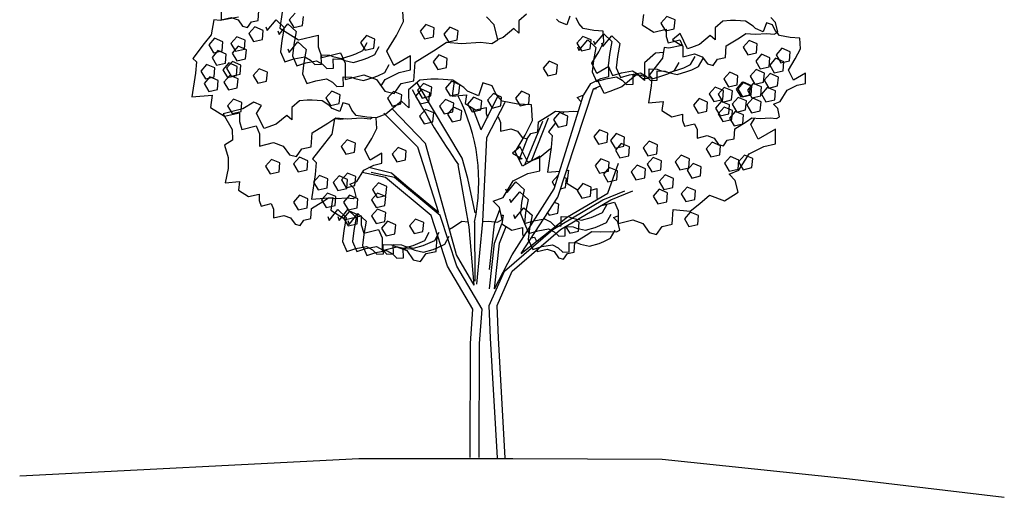
# Model space of a CAD drawing. Extents: x -405 to -229, y 15 to 156.
# Drawn here: x -378 to -353, y 60 to 72 of the extents above; entities that cross this region are included whole.
import ezdxf

# ---------------------------------------------------------------- set-up
doc = ezdxf.new("R2010")
doc.units = 0
doc.header["$LTSCALE"] = 0.000394
doc.header["$MEASUREMENT"] = 0
doc.layers.add('aStavba-az_objekt', color=7, linetype='CONTINUOUS')

msp = doc.modelspace()

# ---------------------------------------------------------------- linework, layer by layer
at = {"layer": 'aStavba-az_objekt', "linetype": 'Continuous'}
for p, q in [((-372.719, 72.089), (-372.719, 71.867)), ((-371.782, 71.851), (-371.766, 72.105)), ((-371.181, 72.064), (-371.24, 71.653)), ((-370.854, 72.038), (-371.004, 71.867)), ((-368.122, 71.824), (-368.144, 72.2)), ((-372.902, 71.869), (-372.968, 71.493)), ((-372.747, 71.847), (-372.902, 71.869)), ((-372.282, 71.935), (-372.747, 71.847)), ((-372.719, 71.867), (-372.465, 71.93)), ((-372.465, 71.93), (-372.29, 71.867)), ((-372.29, 71.867), (-372.179, 71.708)), ((-372.052, 71.676), (-371.956, 71.814)), ((-371.956, 71.814), (-371.782, 71.851)), ((-371.557, 71.594), (-371.336, 71.864)), ((-371.336, 71.864), (-371.128, 71.671)), ((-371.255, 71.494), (-371.034, 71.763)), ((-371.034, 71.763), (-370.826, 71.57)), ((-371.004, 71.867), (-370.887, 71.672)), ((-370.665, 71.722), (-370.645, 71.949)), ((-368.299, 71.471), (-368.122, 71.824)), ((-365.83, 71.741), (-366.028, 71.943)), ((-365.02, 72.01), (-365.216, 71.842)), ((-365.216, 71.842), (-365.211, 71.534)), ((-364.194, 71.819), (-364.258, 71.883)), ((-364.004, 71.74), (-364.194, 71.819)), ((-363.924, 71.962), (-364.004, 71.74)), ((-363.702, 71.772), (-363.765, 71.915)), ((-363.59, 71.645), (-363.702, 71.772)), ((-362.067, 71.999), (-362.104, 71.743)), ((-361.48, 71.954), (-361.629, 71.783)), ((-361.629, 71.783), (-361.512, 71.588)), ((-361.271, 71.865), (-361.48, 71.954)), ((-361.291, 71.639), (-361.271, 71.865)), ((-360.066, 71.836), (-360.261, 71.669)), ((-359.876, 71.852), (-360.066, 71.836)), ((-359.748, 71.852), (-359.876, 71.852)), ((-359.494, 71.836), (-359.748, 71.852)), ((-359.304, 71.709), (-359.494, 71.836)), ((-358.97, 71.789), (-359.049, 71.566)), ((-358.811, 71.741), (-358.97, 71.789)), ((-358.736, 71.798), (-358.86, 71.923)), ((-358.681, 71.56), (-358.736, 71.798)), ((-372.179, 71.708), (-372.052, 71.676)), ((-371.869, 71.691), (-372.019, 71.519)), ((-372.019, 71.519), (-371.902, 71.324)), ((-371.66, 71.602), (-371.869, 71.691)), ((-371.68, 71.375), (-371.66, 71.602)), ((-371.593, 71.688), (-371.557, 71.594)), ((-371.29, 71.587), (-371.255, 71.494)), ((-371.24, 71.653), (-370.77, 71.359)), ((-371.128, 71.671), (-371.191, 71.342)), ((-370.826, 71.57), (-370.889, 71.241)), ((-370.887, 71.672), (-370.665, 71.722)), ((-367.555, 71.752), (-367.704, 71.581)), ((-367.704, 71.581), (-367.587, 71.386)), ((-367.345, 71.663), (-367.555, 71.752)), ((-367.365, 71.437), (-367.345, 71.663)), ((-366.953, 71.679), (-367.103, 71.507)), ((-366.744, 71.589), (-366.953, 71.679)), ((-366.764, 71.363), (-366.744, 71.589)), ((-365.742, 71.359), (-365.83, 71.741)), ((-365.338, 71.645), (-365.608, 71.422)), ((-365.211, 71.534), (-365.338, 71.645)), ((-363.32, 71.597), (-363.59, 71.645)), ((-363.082, 71.581), (-363.32, 71.597)), ((-363.066, 71.311), (-363.082, 71.581)), ((-362.104, 71.743), (-361.811, 71.56)), ((-361.811, 71.56), (-361.5, 71.633)), ((-361.512, 71.588), (-361.291, 71.639)), ((-361.5, 71.633), (-361.5, 71.45)), ((-361.147, 71.519), (-361.337, 71.36)), ((-360.956, 71.138), (-361.147, 71.519)), ((-360.261, 71.669), (-360.257, 71.36)), ((-359.651, 71.414), (-359.487, 71.523)), ((-359.487, 71.523), (-359.249, 71.505)), ((-359.24, 71.646), (-359.304, 71.709)), ((-359.249, 71.505), (-358.956, 71.523)), ((-359.049, 71.566), (-359.24, 71.646)), ((-358.956, 71.523), (-358.773, 71.505)), ((-358.747, 71.598), (-358.811, 71.741)), ((-358.773, 71.505), (-358.681, 71.56)), ((-358.636, 71.471), (-358.747, 71.598)), ((-373.145, 71.272), (-373.433, 70.896)), ((-372.968, 71.493), (-373.145, 71.272)), ((-372.884, 71.405), (-373.033, 71.234)), ((-372.674, 71.316), (-372.884, 71.405)), ((-372.694, 71.089), (-372.674, 71.316)), ((-372.323, 71.44), (-372.472, 71.269)), ((-372.472, 71.269), (-372.355, 71.074)), ((-372.113, 71.351), (-372.323, 71.44)), ((-372.133, 71.124), (-372.113, 71.351)), ((-371.902, 71.324), (-371.68, 71.375)), ((-371.191, 71.342), (-371.221, 71.059)), ((-371.003, 71.04), (-370.782, 71.31)), ((-370.782, 71.31), (-370.574, 71.117)), ((-370.77, 71.359), (-370.27, 71.477)), ((-370.27, 71.477), (-370.27, 71.183)), ((-369.057, 71.468), (-369.206, 71.297)), ((-369.206, 71.297), (-369.089, 71.102)), ((-369.146, 71.091), (-369.033, 71.296)), ((-368.847, 71.379), (-369.057, 71.468)), ((-368.867, 71.153), (-368.847, 71.379)), ((-368.543, 71.073), (-368.299, 71.471)), ((-367.587, 71.386), (-367.365, 71.437)), ((-367.3, 71.124), (-367.036, 71.3)), ((-367.103, 71.507), (-366.986, 71.312)), ((-367.036, 71.3), (-366.654, 71.271)), ((-366.986, 71.312), (-366.764, 71.363)), ((-366.654, 71.271), (-366.183, 71.3)), ((-366.183, 71.3), (-365.889, 71.271)), ((-365.889, 71.271), (-365.742, 71.359)), ((-365.608, 71.422), (-365.745, 71.37)), ((-363.6, 71.45), (-363.75, 71.278)), ((-363.75, 71.278), (-363.633, 71.083)), ((-363.696, 71.091), (-363.475, 71.36)), ((-363.391, 71.361), (-363.6, 71.45)), ((-363.475, 71.36), (-363.267, 71.167)), ((-363.411, 71.134), (-363.391, 71.361)), ((-363.328, 71.335), (-363.293, 71.242)), ((-363.293, 71.242), (-363.072, 71.511)), ((-363.193, 71.057), (-363.066, 71.311)), ((-363.127, 71.285), (-363.092, 71.192)), ((-363.092, 71.192), (-362.87, 71.461)), ((-363.072, 71.511), (-362.864, 71.318)), ((-362.864, 71.318), (-362.927, 70.989)), ((-362.87, 71.461), (-362.662, 71.268)), ((-362.662, 71.268), (-362.725, 70.939)), ((-361.5, 71.45), (-361.445, 71.286)), ((-361.445, 71.286), (-361.152, 71.359)), ((-361.337, 71.36), (-361.099, 71.217)), ((-361.152, 71.359), (-361.079, 71.194)), ((-360.384, 71.471), (-360.654, 71.249)), ((-360.257, 71.36), (-360.384, 71.471)), ((-359.981, 71.212), (-359.651, 71.414)), ((-359.407, 71.35), (-359.557, 71.179)), ((-359.198, 71.261), (-359.407, 71.35)), ((-358.366, 71.424), (-358.636, 71.471)), ((-358.128, 71.408), (-358.366, 71.424)), ((-358.112, 71.138), (-358.128, 71.408)), ((-373.033, 71.234), (-372.916, 71.038)), ((-372.801, 71.091), (-372.95, 70.92)), ((-372.916, 71.038), (-372.694, 71.089)), ((-372.591, 71.002), (-372.801, 71.091)), ((-372.292, 71.202), (-372.441, 71.03)), ((-372.441, 71.03), (-372.324, 70.835)), ((-372.355, 71.074), (-372.133, 71.124)), ((-372.083, 71.113), (-372.292, 71.202)), ((-372.103, 70.886), (-372.083, 71.113)), ((-371.221, 71.059), (-371.112, 70.812)), ((-371.038, 71.134), (-371.003, 71.04)), ((-370.889, 71.241), (-370.919, 70.958)), ((-370.574, 71.117), (-370.637, 70.788)), ((-370.27, 71.183), (-370.182, 70.919)), ((-370.182, 70.919), (-369.711, 71.036)), ((-369.711, 71.036), (-369.594, 70.772)), ((-369.319, 71.009), (-369.146, 71.091)), ((-369.089, 71.102), (-368.867, 71.153)), ((-368.844, 70.99), (-368.731, 71.195)), ((-368.366, 70.719), (-368.543, 71.073)), ((-367.83, 70.801), (-367.3, 71.124)), ((-363.731, 71.184), (-363.696, 71.091)), ((-363.633, 71.083), (-363.411, 71.134)), ((-363.368, 70.772), (-363.193, 71.057)), ((-363.267, 71.167), (-363.33, 70.838)), ((-361.763, 71.028), (-362.046, 70.784)), ((-361.566, 71.044), (-361.763, 71.028)), ((-361.544, 71.17), (-361.592, 70.9)), ((-361.433, 71.154), (-361.544, 71.17)), ((-361.099, 71.217), (-361.433, 71.154)), ((-361.079, 71.194), (-361.079, 70.938)), ((-360.861, 71.17), (-360.956, 71.138)), ((-360.654, 71.249), (-360.861, 71.17)), ((-359.999, 70.92), (-359.981, 71.212)), ((-359.557, 71.179), (-359.44, 70.984)), ((-359.44, 70.984), (-359.218, 71.035)), ((-359.218, 71.035), (-359.198, 71.261)), ((-358.576, 71.153), (-358.725, 70.982)), ((-358.366, 71.064), (-358.576, 71.153)), ((-358.386, 70.837), (-358.366, 71.064)), ((-358.239, 70.884), (-358.112, 71.138)), ((-373.433, 70.896), (-373.345, 70.807)), ((-373.345, 70.807), (-373.367, 70.52)), ((-372.95, 70.92), (-372.833, 70.725)), ((-372.833, 70.725), (-372.611, 70.776)), ((-372.524, 70.779), (-372.674, 70.607)), ((-372.611, 70.776), (-372.591, 71.002)), ((-372.432, 70.816), (-372.582, 70.645)), ((-372.315, 70.69), (-372.524, 70.779)), ((-372.223, 70.727), (-372.432, 70.816)), ((-372.324, 70.835), (-372.103, 70.886)), ((-371.112, 70.812), (-370.883, 70.881)), ((-370.919, 70.958), (-370.809, 70.711)), ((-370.883, 70.881), (-370.613, 70.931)), ((-370.809, 70.711), (-370.581, 70.78)), ((-370.637, 70.788), (-370.667, 70.505)), ((-370.613, 70.931), (-370.465, 70.851)), ((-370.581, 70.78), (-370.311, 70.83)), ((-370.465, 70.851), (-370.355, 70.74)), ((-370.311, 70.83), (-370.162, 70.75)), ((-370.189, 70.751), (-370.193, 70.987)), ((-370.193, 70.987), (-369.987, 70.979)), ((-369.987, 70.979), (-369.905, 70.942)), ((-369.905, 70.942), (-369.682, 70.89)), ((-369.887, 70.65), (-369.891, 70.886)), ((-369.891, 70.886), (-369.684, 70.879)), ((-369.684, 70.879), (-369.602, 70.841)), ((-369.682, 70.89), (-369.438, 70.964)), ((-369.602, 70.841), (-369.379, 70.789)), ((-369.594, 70.772), (-369.594, 70.36)), ((-369.438, 70.964), (-369.319, 71.009)), ((-369.379, 70.789), (-369.136, 70.864)), ((-369.136, 70.864), (-369.017, 70.908)), ((-369.017, 70.908), (-368.844, 70.99)), ((-367.945, 70.962), (-368.366, 70.719)), ((-367.945, 70.609), (-367.945, 70.962)), ((-367.859, 70.331), (-367.83, 70.801)), ((-367.227, 70.983), (-367.376, 70.812)), ((-367.376, 70.812), (-367.259, 70.616)), ((-367.017, 70.894), (-367.227, 70.983)), ((-367.038, 70.667), (-367.017, 70.894)), ((-364.448, 70.821), (-364.597, 70.65)), ((-364.238, 70.732), (-364.448, 70.821)), ((-363.241, 70.518), (-363.368, 70.772)), ((-363.33, 70.838), (-363.36, 70.556)), ((-362.927, 70.989), (-362.957, 70.707)), ((-362.725, 70.939), (-362.755, 70.656)), ((-362.046, 70.784), (-362.04, 70.336)), ((-361.592, 70.9), (-361.719, 70.741)), ((-361.285, 70.587), (-361.172, 70.792)), ((-361.079, 70.938), (-360.786, 71.011)), ((-360.882, 70.738), (-360.769, 70.943)), ((-360.786, 71.011), (-360.585, 70.938)), ((-360.68, 70.688), (-360.567, 70.893)), ((-360.585, 70.938), (-360.457, 70.755)), ((-360.31, 70.719), (-360.199, 70.878)), ((-360.199, 70.878), (-359.999, 70.92)), ((-359.089, 71), (-359.239, 70.829)), ((-359.239, 70.829), (-359.122, 70.634)), ((-358.88, 70.911), (-359.089, 71)), ((-358.9, 70.685), (-358.88, 70.911)), ((-358.736, 70.9), (-358.886, 70.728)), ((-358.527, 70.81), (-358.736, 70.9)), ((-358.725, 70.982), (-358.608, 70.786)), ((-358.608, 70.786), (-358.386, 70.837)), ((-358.547, 70.584), (-358.527, 70.81)), ((-358.414, 70.598), (-358.239, 70.884)), ((-373.085, 70.744), (-373.234, 70.572)), ((-373.234, 70.572), (-373.117, 70.377)), ((-372.876, 70.655), (-373.085, 70.744)), ((-372.896, 70.428), (-372.876, 70.655)), ((-372.674, 70.607), (-372.557, 70.412)), ((-372.582, 70.645), (-372.465, 70.45)), ((-372.335, 70.463), (-372.315, 70.69)), ((-372.243, 70.501), (-372.223, 70.727)), ((-371.762, 70.635), (-371.911, 70.463)), ((-371.552, 70.545), (-371.762, 70.635)), ((-371.573, 70.319), (-371.552, 70.545)), ((-370.355, 70.74), (-370.189, 70.751)), ((-370.162, 70.75), (-370.053, 70.639)), ((-370.053, 70.639), (-369.887, 70.65)), ((-368.765, 70.455), (-368.592, 70.537)), ((-368.592, 70.537), (-368.479, 70.742)), ((-368.587, 70.365), (-368.233, 70.542)), ((-368.233, 70.542), (-367.945, 70.609)), ((-367.259, 70.616), (-367.038, 70.667)), ((-364.597, 70.65), (-364.48, 70.455)), ((-364.258, 70.506), (-364.238, 70.732)), ((-363.36, 70.556), (-363.25, 70.309)), ((-362.939, 70.692), (-363.241, 70.518)), ((-362.957, 70.707), (-362.847, 70.46)), ((-362.939, 70.438), (-362.939, 70.692)), ((-362.847, 70.46), (-362.619, 70.528)), ((-362.755, 70.656), (-362.646, 70.409)), ((-362.619, 70.528), (-362.349, 70.578)), ((-362.417, 70.478), (-362.147, 70.528)), ((-362.349, 70.578), (-362.2, 70.499)), ((-362.147, 70.528), (-361.999, 70.448)), ((-361.925, 70.398), (-361.929, 70.634)), ((-361.929, 70.634), (-361.722, 70.627)), ((-361.719, 70.741), (-361.925, 70.471)), ((-361.723, 70.348), (-361.727, 70.584)), ((-361.727, 70.584), (-361.521, 70.576)), ((-361.722, 70.627), (-361.64, 70.59)), ((-361.64, 70.59), (-361.417, 70.538)), ((-361.521, 70.576), (-361.439, 70.539)), ((-361.458, 70.505), (-361.285, 70.587)), ((-361.439, 70.539), (-361.216, 70.487)), ((-361.417, 70.538), (-361.174, 70.612)), ((-361.216, 70.487), (-360.972, 70.562)), ((-361.174, 70.612), (-361.055, 70.656)), ((-361.055, 70.656), (-360.882, 70.738)), ((-360.972, 70.562), (-360.853, 70.606)), ((-360.853, 70.606), (-360.68, 70.688)), ((-360.457, 70.755), (-360.31, 70.719)), ((-359.895, 70.547), (-360.045, 70.376)), ((-359.686, 70.458), (-359.895, 70.547)), ((-359.229, 70.615), (-359.379, 70.443)), ((-359.02, 70.526), (-359.229, 70.615)), ((-359.122, 70.634), (-358.9, 70.685)), ((-359.04, 70.299), (-359.02, 70.526)), ((-358.886, 70.728), (-358.769, 70.533)), ((-358.769, 70.533), (-358.547, 70.584)), ((-358.287, 70.344), (-358.414, 70.598)), ((-373.367, 70.52), (-373.455, 69.923)), ((-373.002, 70.43), (-373.151, 70.259)), ((-373.117, 70.377), (-372.896, 70.428)), ((-372.793, 70.341), (-373.002, 70.43)), ((-372.813, 70.114), (-372.793, 70.341)), ((-372.502, 70.466), (-372.652, 70.295)), ((-372.652, 70.295), (-372.535, 70.099)), ((-372.557, 70.412), (-372.335, 70.463)), ((-372.293, 70.377), (-372.502, 70.466)), ((-372.465, 70.45), (-372.243, 70.501)), ((-372.313, 70.15), (-372.293, 70.377)), ((-371.911, 70.463), (-371.794, 70.268)), ((-371.794, 70.268), (-371.573, 70.319)), ((-370.667, 70.505), (-370.557, 70.258)), ((-370.557, 70.258), (-370.329, 70.327)), ((-370.329, 70.327), (-370.059, 70.377)), ((-370.059, 70.377), (-369.91, 70.297)), ((-369.91, 70.297), (-369.801, 70.186)), ((-369.635, 70.197), (-369.639, 70.433)), ((-369.639, 70.433), (-369.432, 70.425)), ((-369.594, 70.36), (-369.123, 70.478)), ((-369.432, 70.425), (-369.35, 70.388)), ((-369.35, 70.388), (-369.127, 70.336)), ((-369.127, 70.336), (-368.884, 70.41)), ((-369.123, 70.478), (-368.8, 70.36)), ((-368.884, 70.41), (-368.765, 70.455)), ((-368.8, 70.36), (-368.594, 70.067)), ((-368.688, 70.201), (-368.587, 70.365)), ((-368.18, 70.263), (-367.859, 70.331)), ((-367.711, 70.345), (-367.995, 70.101)), ((-366.642, 68.382), (-367.777, 70.277)), ((-367.434, 70.368), (-367.711, 70.345)), ((-367.249, 70.368), (-367.434, 70.368)), ((-366.879, 70.345), (-367.249, 70.368)), ((-366.912, 70.318), (-367.062, 70.146)), ((-366.703, 70.229), (-366.912, 70.318)), ((-366.84, 70.319), (-366.895, 69.946)), ((-366.601, 70.16), (-366.879, 70.345)), ((-366.116, 70.275), (-366.232, 69.952)), ((-365.885, 70.206), (-366.116, 70.275)), ((-364.48, 70.455), (-364.258, 70.506)), ((-363.4, 70.264), (-363.146, 70.391)), ((-363.25, 70.309), (-363.022, 70.377)), ((-363.056, 70.012), (-363.226, 70.351)), ((-363.146, 70.391), (-362.939, 70.438)), ((-363.022, 70.377), (-362.752, 70.427)), ((-362.752, 70.427), (-362.603, 70.348)), ((-362.646, 70.409), (-362.417, 70.478)), ((-362.225, 70.497), (-362.617, 70.174)), ((-362.603, 70.348), (-362.494, 70.236)), ((-362.328, 70.247), (-362.332, 70.483)), ((-362.332, 70.483), (-362.125, 70.476)), ((-362.04, 70.336), (-362.225, 70.497)), ((-362.2, 70.499), (-362.091, 70.387)), ((-362.125, 70.476), (-362.044, 70.439)), ((-362.091, 70.387), (-361.925, 70.398)), ((-362.044, 70.439), (-361.82, 70.387)), ((-361.999, 70.448), (-361.889, 70.337)), ((-361.925, 70.471), (-361.862, 70.408)), ((-361.889, 70.337), (-361.723, 70.348)), ((-361.862, 70.408), (-361.878, 70.201)), ((-361.82, 70.387), (-361.577, 70.461)), ((-361.577, 70.461), (-361.458, 70.505)), ((-360.045, 70.376), (-359.928, 70.18)), ((-359.58, 70.293), (-359.729, 70.122)), ((-359.706, 70.231), (-359.686, 70.458)), ((-359.543, 70.295), (-359.692, 70.124)), ((-359.371, 70.204), (-359.58, 70.293)), ((-359.333, 70.206), (-359.543, 70.295)), ((-359.379, 70.443), (-359.262, 70.248)), ((-359.262, 70.248), (-359.04, 70.299)), ((-358.877, 70.514), (-359.026, 70.343)), ((-359.026, 70.343), (-358.909, 70.148)), ((-358.667, 70.425), (-358.877, 70.514)), ((-358.687, 70.199), (-358.667, 70.425)), ((-357.985, 70.519), (-358.287, 70.344)), ((-357.985, 70.265), (-357.985, 70.519)), ((-373.151, 70.259), (-373.034, 70.063)), ((-373.034, 70.063), (-372.813, 70.114)), ((-372.535, 70.099), (-372.313, 70.15)), ((-369.932, 70.069), (-370.081, 69.898)), ((-369.722, 69.98), (-369.932, 70.069)), ((-369.801, 70.186), (-369.635, 70.197)), ((-368.594, 70.067), (-368.359, 70.008)), ((-368.374, 70.061), (-368.523, 69.889)), ((-368.164, 69.972), (-368.374, 70.061)), ((-368.359, 70.008), (-368.18, 70.263)), ((-367.995, 70.101), (-367.988, 69.652)), ((-367.668, 70.116), (-367.818, 69.945)), ((-367.618, 70.262), (-367.767, 70.091)), ((-367.767, 70.091), (-367.65, 69.896)), ((-367.459, 70.027), (-367.668, 70.116)), ((-367.408, 70.173), (-367.618, 70.262)), ((-367.479, 69.801), (-367.459, 70.027)), ((-367.428, 69.947), (-367.408, 70.173)), ((-367.062, 70.146), (-366.945, 69.951)), ((-366.723, 70.002), (-366.703, 70.229)), ((-366.509, 70.068), (-366.601, 70.16)), ((-366.232, 69.952), (-366.509, 70.068)), ((-365.792, 69.998), (-365.885, 70.206)), ((-365.149, 70.066), (-365.298, 69.895)), ((-364.939, 69.977), (-365.149, 70.066)), ((-364.232, 67.395), (-363.33, 70.129)), ((-363.575, 69.978), (-363.4, 70.264)), ((-363.264, 70.128), (-363.335, 70.114)), ((-363.33, 70.129), (-363.152, 70.203)), ((-363.293, 70.145), (-363.264, 70.128)), ((-362.918, 70.059), (-363.056, 70.012)), ((-362.617, 70.174), (-362.918, 70.059)), ((-362.494, 70.236), (-362.328, 70.247)), ((-361.878, 70.201), (-361.941, 69.773)), ((-360.258, 70.172), (-360.408, 70.001)), ((-360.049, 70.083), (-360.258, 70.172)), ((-360.036, 70.162), (-360.185, 69.99)), ((-360.069, 69.857), (-360.049, 70.083)), ((-359.826, 70.073), (-360.036, 70.162)), ((-359.928, 70.18), (-359.706, 70.231)), ((-359.846, 69.846), (-359.826, 70.073)), ((-359.729, 70.122), (-359.612, 69.926)), ((-359.692, 70.124), (-359.575, 69.929)), ((-359.299, 70.265), (-359.449, 70.093)), ((-359.449, 70.093), (-359.332, 69.898)), ((-359.391, 69.977), (-359.371, 70.204)), ((-359.353, 69.98), (-359.333, 70.206)), ((-359.09, 70.176), (-359.299, 70.265)), ((-359.11, 69.949), (-359.09, 70.176)), ((-358.947, 70.164), (-359.096, 69.992)), ((-358.737, 70.075), (-358.947, 70.164)), ((-358.909, 70.148), (-358.687, 70.199)), ((-358.757, 69.848), (-358.737, 70.075)), ((-358.62, 69.804), (-358.446, 70.09)), ((-358.446, 70.09), (-358.191, 70.217)), ((-358.191, 70.217), (-357.985, 70.265)), ((-373.455, 69.923), (-372.946, 69.967)), ((-372.946, 69.967), (-372.991, 69.658)), ((-372.407, 69.869), (-372.557, 69.698)), ((-372.198, 69.78), (-372.407, 69.869)), ((-372.218, 69.554), (-372.198, 69.78)), ((-371.897, 69.792), (-372.17, 69.626)), ((-371.706, 69.709), (-371.897, 69.792)), ((-370.745, 69.824), (-370.94, 69.656)), ((-370.554, 69.84), (-370.745, 69.824)), ((-370.427, 69.84), (-370.554, 69.84)), ((-370.173, 69.824), (-370.427, 69.84)), ((-369.982, 69.697), (-370.173, 69.824)), ((-370.081, 69.898), (-369.964, 69.703)), ((-369.742, 69.754), (-369.722, 69.98)), ((-369.649, 69.776), (-369.728, 69.554)), ((-369.49, 69.729), (-369.649, 69.776)), ((-368.173, 69.813), (-368.566, 69.49)), ((-368.523, 69.889), (-368.406, 69.694)), ((-368.184, 69.745), (-368.164, 69.972)), ((-367.988, 69.652), (-368.173, 69.813)), ((-367.818, 69.945), (-367.701, 69.75)), ((-367.701, 69.75), (-367.479, 69.801)), ((-367.65, 69.896), (-367.428, 69.947)), ((-367.063, 69.86), (-367.213, 69.688)), ((-366.854, 69.77), (-367.063, 69.86)), ((-366.945, 69.951), (-366.723, 70.002)), ((-366.895, 69.946), (-366.53, 69.978)), ((-366.53, 69.978), (-366.562, 69.756)), ((-366.358, 69.915), (-366.508, 69.744)), ((-366.149, 69.826), (-366.358, 69.915)), ((-366.169, 69.599), (-366.149, 69.826)), ((-366.16, 69.092), (-365.741, 69.939)), ((-365.562, 69.779), (-366.031, 68.892)), ((-365.854, 70.011), (-366.003, 69.839)), ((-366.003, 69.839), (-365.886, 69.644)), ((-365.645, 69.921), (-365.854, 70.011)), ((-365.631, 69.813), (-365.792, 69.998)), ((-365.665, 69.695), (-365.645, 69.921)), ((-365.238, 69.744), (-365.631, 69.813)), ((-365.298, 69.895), (-365.181, 69.699)), ((-364.959, 69.75), (-364.939, 69.977)), ((-364.322, 67.606), (-363.58, 69.976)), ((-363.745, 69.912), (-363.575, 69.978)), ((-363.638, 69.803), (-363.745, 69.912)), ((-363.636, 69.796), (-363.638, 69.803)), ((-361.941, 69.773), (-361.576, 69.804)), ((-361.576, 69.804), (-361.607, 69.582)), ((-360.66, 69.883), (-360.809, 69.712)), ((-360.45, 69.794), (-360.66, 69.883)), ((-360.47, 69.568), (-360.45, 69.794)), ((-360.408, 70.001), (-360.291, 69.806)), ((-360.291, 69.806), (-360.069, 69.857)), ((-360.106, 69.812), (-360.255, 69.64)), ((-360.185, 69.99), (-360.068, 69.795)), ((-359.896, 69.722), (-360.106, 69.812)), ((-360.068, 69.795), (-359.846, 69.846)), ((-359.683, 69.91), (-359.832, 69.738)), ((-359.474, 69.821), (-359.683, 69.91)), ((-359.612, 69.926), (-359.391, 69.977)), ((-359.575, 69.929), (-359.353, 69.98)), ((-359.494, 69.594), (-359.474, 69.821)), ((-359.312, 69.892), (-359.461, 69.721)), ((-359.332, 69.898), (-359.11, 69.949)), ((-359.102, 69.803), (-359.312, 69.892)), ((-359.122, 69.576), (-359.102, 69.803)), ((-359.096, 69.992), (-358.979, 69.797)), ((-358.979, 69.797), (-358.757, 69.848)), ((-358.791, 69.739), (-358.62, 69.804)), ((-372.991, 69.658), (-372.637, 69.437)), ((-372.17, 69.626), (-372.67, 69.495)), ((-372.557, 69.698), (-372.44, 69.503)), ((-372.44, 69.503), (-372.218, 69.554)), ((-371.826, 69.506), (-371.706, 69.709)), ((-370.94, 69.656), (-370.936, 69.348)), ((-369.919, 69.633), (-369.982, 69.697)), ((-369.964, 69.703), (-369.742, 69.754)), ((-369.728, 69.554), (-369.919, 69.633)), ((-369.426, 69.586), (-369.49, 69.729)), ((-369.315, 69.459), (-369.426, 69.586)), ((-367.563, 68.747), (-368.417, 69.634)), ((-368.406, 69.694), (-368.184, 69.745)), ((-367.567, 69.608), (-367.717, 69.436)), ((-367.358, 69.519), (-367.567, 69.608)), ((-367.213, 69.688), (-367.096, 69.493)), ((-367.096, 69.493), (-366.874, 69.544)), ((-366.862, 69.663), (-367.011, 69.492)), ((-366.874, 69.544), (-366.854, 69.77)), ((-366.653, 69.574), (-366.862, 69.663)), ((-366.673, 69.348), (-366.653, 69.574)), ((-366.562, 69.756), (-366.308, 69.597)), ((-366.508, 69.744), (-366.391, 69.548)), ((-366.391, 69.548), (-366.169, 69.599)), ((-366.16, 69.092), (-366.37, 69.636)), ((-366.308, 69.597), (-366.037, 69.66)), ((-366.037, 69.66), (-366.037, 69.502)), ((-365.886, 69.644), (-365.665, 69.695)), ((-364.891, 69.721), (-365.238, 69.744)), ((-365.181, 69.699), (-364.959, 69.75)), ((-364.868, 69.329), (-364.891, 69.721)), ((-364.433, 69.47), (-364.29, 69.565)), ((-364.29, 69.565), (-364.083, 69.549)), ((-364.074, 69.55), (-364.117, 69.496)), ((-364.083, 69.549), (-363.829, 69.565)), ((-363.829, 69.565), (-363.712, 69.553)), ((-361.607, 69.582), (-361.353, 69.423)), ((-360.809, 69.712), (-360.692, 69.517)), ((-360.692, 69.517), (-360.47, 69.568)), ((-360.255, 69.64), (-360.138, 69.445)), ((-360.033, 69.668), (-360.183, 69.496)), ((-359.824, 69.578), (-360.033, 69.668)), ((-359.916, 69.496), (-359.896, 69.722)), ((-359.753, 69.56), (-359.902, 69.388)), ((-359.844, 69.352), (-359.824, 69.578)), ((-359.832, 69.738), (-359.715, 69.543)), ((-359.544, 69.471), (-359.753, 69.56)), ((-359.715, 69.543), (-359.494, 69.594)), ((-359.461, 69.721), (-359.344, 69.525)), ((-359.344, 69.525), (-359.122, 69.576)), ((-358.684, 69.63), (-358.791, 69.739)), ((-358.636, 69.423), (-358.684, 69.63)), ((-372.67, 69.495), (-372.444, 69.103)), ((-372.637, 69.437), (-372.26, 69.525)), ((-372.26, 69.525), (-372.26, 69.304)), ((-372.26, 69.304), (-372.194, 69.105)), ((-371.635, 69.125), (-371.826, 69.506)), ((-371.063, 69.459), (-371.333, 69.237)), ((-370.936, 69.348), (-371.063, 69.459)), ((-370.025, 69.26), (-369.826, 69.393)), ((-369.861, 69.375), (-369.93, 68.982)), ((-369.699, 69.352), (-369.861, 69.375)), ((-369.826, 69.393), (-369.539, 69.37)), ((-369.582, 69.374), (-369.699, 69.352)), ((-369.539, 69.37), (-369.185, 69.393)), ((-369.045, 69.411), (-369.315, 69.459)), ((-369.185, 69.393), (-368.963, 69.37)), ((-368.807, 69.395), (-369.045, 69.411)), ((-368.963, 69.37), (-368.91, 69.402)), ((-368.566, 69.49), (-368.812, 69.396)), ((-368.791, 69.125), (-368.807, 69.395)), ((-368.62, 69.51), (-367.769, 68.661)), ((-367.717, 69.436), (-367.6, 69.241)), ((-367.6, 69.241), (-367.378, 69.292)), ((-367.378, 69.292), (-367.358, 69.519)), ((-367.011, 69.492), (-366.894, 69.297)), ((-366.894, 69.297), (-366.673, 69.348)), ((-366.037, 69.502), (-366.005, 69.405)), ((-365.753, 69.418), (-365.736, 69.422)), ((-365.736, 69.422), (-365.672, 69.279)), ((-365.672, 69.279), (-365.672, 69.057)), ((-365.059, 68.21), (-364.609, 69.308)), ((-365.053, 68.959), (-364.868, 69.329)), ((-364.89, 68.308), (-364.46, 69.393)), ((-364.734, 69.041), (-364.719, 69.295)), ((-364.719, 69.295), (-364.433, 69.47)), ((-364.609, 69.308), (-364.609, 69.308)), ((-364.46, 69.393), (-364.46, 69.393)), ((-364.188, 69.527), (-364.338, 69.355)), ((-364.338, 69.355), (-364.221, 69.16)), ((-363.979, 69.438), (-364.188, 69.527)), ((-363.999, 69.211), (-363.979, 69.438)), ((-361.353, 69.423), (-361.083, 69.487)), ((-361.083, 69.487), (-361.083, 69.328)), ((-361.083, 69.328), (-361.035, 69.185)), ((-360.183, 69.496), (-360.066, 69.301)), ((-360.138, 69.445), (-359.916, 69.496)), ((-360.066, 69.301), (-359.844, 69.352)), ((-359.902, 69.388), (-359.785, 69.193)), ((-359.764, 69.122), (-359.478, 69.296)), ((-359.564, 69.244), (-359.544, 69.471)), ((-359.478, 69.296), (-359.335, 69.392)), ((-359.36, 69.228), (-359.263, 69.386)), ((-359.335, 69.392), (-359.129, 69.376)), ((-359.129, 69.376), (-358.875, 69.392)), ((-358.875, 69.392), (-358.716, 69.376)), ((-358.716, 69.376), (-358.636, 69.423)), ((-372.444, 69.103), (-372.432, 68.83)), ((-372.194, 69.105), (-371.84, 69.194)), ((-371.84, 69.194), (-371.751, 68.995)), ((-371.539, 69.157), (-371.635, 69.125)), ((-371.333, 69.237), (-371.539, 69.157)), ((-370.424, 69.017), (-370.025, 69.26)), ((-368.918, 68.871), (-368.791, 69.125)), ((-365.672, 69.057), (-365.418, 69.121)), ((-365.418, 69.121), (-365.243, 69.057)), ((-365.243, 69.057), (-365.132, 68.898)), ((-364.908, 69.004), (-364.734, 69.041)), ((-364.289, 69.274), (-364.466, 69.043)), ((-364.466, 69.043), (-364.373, 68.951)), ((-364.221, 69.16), (-363.999, 69.211)), ((-363.174, 69.095), (-363.323, 68.924)), ((-362.964, 69.006), (-363.174, 69.095)), ((-361.035, 69.185), (-360.781, 69.249)), ((-360.781, 69.249), (-360.718, 69.106)), ((-360.718, 69.106), (-360.718, 68.884)), ((-359.785, 69.193), (-359.564, 69.244)), ((-359.78, 68.868), (-359.764, 69.122)), ((-359.175, 68.858), (-359.36, 69.228)), ((-358.736, 69.112), (-359.175, 68.858)), ((-358.736, 68.743), (-358.736, 69.112)), ((-372.432, 68.83), (-372.635, 68.711)), ((-371.751, 68.995), (-371.751, 68.685)), ((-370.446, 68.663), (-370.424, 69.017)), ((-369.93, 68.982), (-370.115, 68.751)), ((-369.544, 68.845), (-369.693, 68.673)), ((-369.334, 68.756), (-369.544, 68.845)), ((-369.093, 68.586), (-368.918, 68.871)), ((-366.031, 68.892), (-366.132, 66.779)), ((-365.307, 68.543), (-365.053, 68.959)), ((-365.202, 68.334), (-364.983, 68.898)), ((-365.132, 68.898), (-365.005, 68.867)), ((-365.005, 68.867), (-364.908, 69.004)), ((-364.373, 68.951), (-364.396, 68.651)), ((-363.323, 68.924), (-363.206, 68.729)), ((-362.984, 68.78), (-362.964, 69.006)), ((-362.754, 68.999), (-362.903, 68.827)), ((-362.903, 68.827), (-362.786, 68.632)), ((-362.544, 68.91), (-362.754, 68.999)), ((-362.564, 68.683), (-362.544, 68.91)), ((-361.924, 68.807), (-362.073, 68.636)), ((-361.714, 68.718), (-361.924, 68.807)), ((-360.718, 68.884), (-360.463, 68.947)), ((-360.336, 68.783), (-360.485, 68.611)), ((-360.463, 68.947), (-360.289, 68.884)), ((-360.126, 68.694), (-360.336, 68.783)), ((-360.289, 68.884), (-360.177, 68.725)), ((-360.05, 68.693), (-359.954, 68.831)), ((-359.954, 68.831), (-359.78, 68.868)), ((-372.635, 68.711), (-372.541, 68.395)), ((-371.751, 68.685), (-371.397, 68.774)), ((-371.397, 68.774), (-371.154, 68.685)), ((-371.154, 68.685), (-370.999, 68.464)), ((-370.822, 68.42), (-370.688, 68.612)), ((-370.688, 68.612), (-370.446, 68.663)), ((-370.115, 68.751), (-370.415, 68.359)), ((-369.693, 68.673), (-369.576, 68.478)), ((-369.354, 68.529), (-369.334, 68.756)), ((-368.965, 68.332), (-369.093, 68.586)), ((-368.259, 68.651), (-368.409, 68.479)), ((-368.05, 68.562), (-368.259, 68.651)), ((-368.07, 68.335), (-368.05, 68.562)), ((-367.769, 68.661), (-367.234, 67.01)), ((-367.104, 67.095), (-367.563, 68.747)), ((-365.18, 68.661), (-365.37, 68.502)), ((-365.122, 68.174), (-365.307, 68.543)), ((-364.989, 68.28), (-365.18, 68.661)), ((-364.417, 68.613), (-364.687, 68.391)), ((-364.396, 68.651), (-364.489, 68.027)), ((-364.404, 68.601), (-364.417, 68.613)), ((-363.206, 68.729), (-362.984, 68.78)), ((-362.786, 68.632), (-362.564, 68.683)), ((-362.629, 68.752), (-362.778, 68.58)), ((-362.778, 68.58), (-362.661, 68.385)), ((-362.42, 68.663), (-362.629, 68.752)), ((-362.44, 68.436), (-362.42, 68.663)), ((-362.073, 68.636), (-361.956, 68.441)), ((-361.734, 68.492), (-361.714, 68.718)), ((-360.485, 68.611), (-360.368, 68.416)), ((-360.177, 68.725), (-360.05, 68.693)), ((-360.146, 68.467), (-360.126, 68.694)), ((-359.406, 68.489), (-359.036, 68.674)), ((-359.036, 68.674), (-358.736, 68.743)), ((-372.541, 68.395), (-372.539, 68.116)), ((-371.448, 68.349), (-371.597, 68.177)), ((-371.238, 68.26), (-371.448, 68.349)), ((-370.999, 68.464), (-370.822, 68.42)), ((-370.742, 68.405), (-370.892, 68.233)), ((-370.533, 68.315), (-370.742, 68.405)), ((-370.553, 68.089), (-370.533, 68.315)), ((-370.415, 68.359), (-370.323, 68.266)), ((-369.576, 68.478), (-369.354, 68.529)), ((-368.664, 68.506), (-368.965, 68.332)), ((-368.664, 68.252), (-368.664, 68.506)), ((-368.409, 68.479), (-368.292, 68.284)), ((-368.292, 68.284), (-368.07, 68.335)), ((-366.498, 67.867), (-366.642, 68.382)), ((-365.37, 68.502), (-365.132, 68.359)), ((-365.132, 68.359), (-365.208, 68.345)), ((-364.683, 68.428), (-365.122, 68.174)), ((-364.894, 68.311), (-364.989, 68.28)), ((-364.687, 68.391), (-364.894, 68.311)), ((-364.683, 68.058), (-364.683, 68.428)), ((-363.141, 68.364), (-363.291, 68.192)), ((-362.932, 68.275), (-363.141, 68.364)), ((-362.661, 68.385), (-362.44, 68.436)), ((-361.823, 68.399), (-361.972, 68.228)), ((-361.956, 68.441), (-361.734, 68.492)), ((-361.613, 68.31), (-361.823, 68.399)), ((-361.633, 68.084), (-361.613, 68.31)), ((-361.117, 68.455), (-361.267, 68.283)), ((-360.908, 68.366), (-361.117, 68.455)), ((-360.928, 68.139), (-360.908, 68.366)), ((-360.368, 68.416), (-360.146, 68.467)), ((-359.872, 68.421), (-360.022, 68.249)), ((-359.663, 68.332), (-359.872, 68.421)), ((-359.683, 68.105), (-359.663, 68.332)), ((-359.522, 68.456), (-359.671, 68.284)), ((-359.66, 68.074), (-359.406, 68.489)), ((-359.313, 68.367), (-359.522, 68.456)), ((-359.333, 68.14), (-359.313, 68.367)), ((-372.539, 68.116), (-372.62, 67.76)), ((-371.597, 68.177), (-371.48, 67.982)), ((-371.258, 68.033), (-371.238, 68.26)), ((-370.892, 68.233), (-370.775, 68.038)), ((-370.775, 68.038), (-370.553, 68.089)), ((-370.323, 68.266), (-370.346, 67.966)), ((-369.299, 67.792), (-369.124, 68.078)), ((-369.124, 68.078), (-368.87, 68.205)), ((-368.426, 68.005), (-368.991, 68.144)), ((-368.87, 68.205), (-368.664, 68.252)), ((-366.465, 66.648), (-366.738, 68.214)), ((-364.983, 67.989), (-364.683, 68.058)), ((-364.489, 68.027), (-364.182, 68.054)), ((-364.01, 68.069), (-363.957, 68.074)), ((-363.957, 68.074), (-364.004, 67.75)), ((-363.291, 68.192), (-363.174, 67.997)), ((-363.174, 67.997), (-362.952, 68.048)), ((-362.931, 68.148), (-363.081, 67.976)), ((-362.97, 67.496), (-362.701, 68.253)), ((-362.952, 68.048), (-362.932, 68.275)), ((-362.722, 68.059), (-362.931, 68.148)), ((-362.742, 67.832), (-362.722, 68.059)), ((-362.226, 68.203), (-362.375, 68.032)), ((-362.017, 68.114), (-362.226, 68.203)), ((-362.037, 67.887), (-362.017, 68.114)), ((-361.972, 68.228), (-361.855, 68.033)), ((-361.855, 68.033), (-361.633, 68.084)), ((-361.267, 68.283), (-361.15, 68.088)), ((-361.15, 68.088), (-360.928, 68.139)), ((-360.819, 68.246), (-360.968, 68.074)), ((-360.968, 68.074), (-360.851, 67.879)), ((-360.61, 68.157), (-360.819, 68.246)), ((-360.63, 67.93), (-360.61, 68.157)), ((-360.022, 68.249), (-359.905, 68.054)), ((-359.908, 67.978), (-359.66, 68.074)), ((-359.905, 68.054), (-359.683, 68.105)), ((-359.671, 68.284), (-359.554, 68.089)), ((-359.554, 68.089), (-359.333, 68.14)), ((-372.62, 67.76), (-372.255, 67.792)), ((-372.255, 67.792), (-372.286, 67.57)), ((-371.48, 67.982), (-371.258, 68.033)), ((-370.346, 67.966), (-370.438, 67.342)), ((-370.238, 67.946), (-370.388, 67.775)), ((-370.029, 67.857), (-370.238, 67.946)), ((-370.049, 67.631), (-370.029, 67.857)), ((-369.741, 67.934), (-369.891, 67.762)), ((-369.532, 67.845), (-369.741, 67.934)), ((-369.533, 68.002), (-369.682, 67.83)), ((-369.682, 67.83), (-369.565, 67.635)), ((-369.552, 67.618), (-369.532, 67.845)), ((-369.324, 67.913), (-369.533, 68.002)), ((-369.47, 67.726), (-369.299, 67.792)), ((-369.344, 67.686), (-369.324, 67.913)), ((-368.575, 67.894), (-369.163, 68.015)), ((-368.346, 67.894), (-368.933, 68.015)), ((-367.424, 66.936), (-368.575, 67.894)), ((-368.061, 67.69), (-368.426, 68.005)), ((-367.195, 66.936), (-368.346, 67.894)), ((-366.312, 67.002), (-366.498, 67.867)), ((-365.608, 67.389), (-365.353, 67.804)), ((-365.353, 67.804), (-364.983, 67.989)), ((-364.221, 67.954), (-364.37, 67.782)), ((-364.214, 67.951), (-364.221, 67.954)), ((-364.012, 67.865), (-364.069, 67.889)), ((-364.032, 67.638), (-364.012, 67.865)), ((-363.081, 67.976), (-362.964, 67.781)), ((-362.964, 67.781), (-362.742, 67.832)), ((-362.375, 68.032), (-362.258, 67.836)), ((-362.258, 67.836), (-362.037, 67.887)), ((-361.52, 67.959), (-361.669, 67.787)), ((-361.311, 67.87), (-361.52, 67.959)), ((-361.331, 67.643), (-361.311, 67.87)), ((-360.851, 67.879), (-360.63, 67.93)), ((-359.753, 67.82), (-359.908, 67.978)), ((-359.683, 67.52), (-359.753, 67.82)), ((-372.286, 67.57), (-372.032, 67.411)), ((-370.388, 67.775), (-370.271, 67.58)), ((-370.271, 67.58), (-370.049, 67.631)), ((-369.891, 67.762), (-369.774, 67.567)), ((-369.774, 67.567), (-369.552, 67.618)), ((-369.565, 67.635), (-369.344, 67.686)), ((-369.363, 67.617), (-369.47, 67.726)), ((-369.315, 67.411), (-369.363, 67.617)), ((-368.752, 67.758), (-368.902, 67.586)), ((-368.902, 67.586), (-368.785, 67.391)), ((-368.543, 67.669), (-368.752, 67.758)), ((-368.563, 67.442), (-368.543, 67.669)), ((-367.234, 67.01), (-368.061, 67.69)), ((-365.545, 67.609), (-365.51, 67.516)), ((-365.51, 67.516), (-365.289, 67.785)), ((-365.377, 65.946), (-364.322, 67.606)), ((-365.289, 67.785), (-365.081, 67.592)), ((-365.081, 67.592), (-365.144, 67.263)), ((-364.37, 67.782), (-364.302, 67.669)), ((-364.162, 67.608), (-364.032, 67.638)), ((-364.004, 67.75), (-363.732, 67.581)), ((-363.595, 67.738), (-363.744, 67.567)), ((-363.744, 67.567), (-363.627, 67.372)), ((-363.385, 67.649), (-363.595, 67.738)), ((-363.405, 67.423), (-363.385, 67.649)), ((-363.392, 67.576), (-363.241, 67.612)), ((-363.241, 67.612), (-363.241, 67.381)), ((-363.091, 67.331), (-362.537, 67.557)), ((-362.895, 67.331), (-362.34, 67.557)), ((-361.671, 67.594), (-361.821, 67.422)), ((-361.462, 67.505), (-361.671, 67.594)), ((-361.669, 67.787), (-361.552, 67.592)), ((-361.552, 67.592), (-361.331, 67.643)), ((-360.966, 67.649), (-361.116, 67.478)), ((-360.757, 67.56), (-360.966, 67.649)), ((-360.777, 67.334), (-360.757, 67.56)), ((-372.032, 67.411), (-371.762, 67.474)), ((-371.762, 67.474), (-371.762, 67.316)), ((-371.762, 67.316), (-371.714, 67.173)), ((-370.742, 67.443), (-370.892, 67.271)), ((-370.533, 67.354), (-370.742, 67.443)), ((-370.553, 67.127), (-370.533, 67.354)), ((-370.438, 67.342), (-369.907, 67.389)), ((-370.037, 67.498), (-370.186, 67.327)), ((-370.186, 67.327), (-370.069, 67.132)), ((-370.157, 67.284), (-370.014, 67.379)), ((-369.827, 67.409), (-370.037, 67.498)), ((-370.014, 67.379), (-369.808, 67.363)), ((-369.907, 67.389), (-369.953, 67.065)), ((-369.847, 67.183), (-369.827, 67.409)), ((-369.808, 67.363), (-369.553, 67.379)), ((-369.482, 67.443), (-369.632, 67.271)), ((-369.553, 67.379), (-369.394, 67.363)), ((-369.273, 67.354), (-369.482, 67.443)), ((-369.394, 67.363), (-369.315, 67.411)), ((-369.293, 67.127), (-369.273, 67.354)), ((-368.777, 67.498), (-368.926, 67.327)), ((-368.926, 67.327), (-368.809, 67.132)), ((-368.785, 67.391), (-368.563, 67.442)), ((-368.568, 67.409), (-368.777, 67.498)), ((-368.588, 67.183), (-368.568, 67.409)), ((-365.856, 67.293), (-365.608, 67.389)), ((-365.7, 67.135), (-365.856, 67.293)), ((-365.445, 67.358), (-365.41, 67.264)), ((-365.41, 67.264), (-365.188, 67.534)), ((-365.188, 67.534), (-364.98, 67.34)), ((-365.153, 65.978), (-364.232, 67.395)), ((-364.98, 67.34), (-365.043, 67.012)), ((-364.358, 66.584), (-363.091, 67.331)), ((-364.162, 66.584), (-362.895, 67.331)), ((-363.987, 66.904), (-362.97, 67.496)), ((-363.627, 67.372), (-363.405, 67.423)), ((-363.241, 67.381), (-363.229, 67.345)), ((-361.821, 67.422), (-361.704, 67.227)), ((-361.482, 67.278), (-361.462, 67.505)), ((-361.116, 67.478), (-360.999, 67.283)), ((-360.999, 67.283), (-360.777, 67.334)), ((-360.651, 67.233), (-360.4, 67.45)), ((-360.4, 67.45), (-360.027, 67.305)), ((-360.027, 67.305), (-359.799, 67.45)), ((-359.799, 67.45), (-359.683, 67.52)), ((-371.714, 67.173), (-371.46, 67.236)), ((-371.46, 67.236), (-371.396, 67.093)), ((-371.396, 67.093), (-371.396, 66.871)), ((-370.892, 67.271), (-370.775, 67.076)), ((-370.775, 67.076), (-370.553, 67.127)), ((-370.459, 66.855), (-370.443, 67.109)), ((-370.443, 67.109), (-370.157, 67.284)), ((-370.069, 67.132), (-369.847, 67.183)), ((-369.995, 66.811), (-369.774, 67.081)), ((-369.953, 67.065), (-369.583, 66.834)), ((-369.774, 67.081), (-369.566, 66.887)), ((-369.743, 66.811), (-369.522, 67.081)), ((-369.632, 67.271), (-369.515, 67.076)), ((-369.522, 67.081), (-369.314, 66.887)), ((-369.515, 67.076), (-369.293, 67.127)), ((-368.777, 67.095), (-368.926, 66.924)), ((-368.809, 67.132), (-368.588, 67.183)), ((-368.568, 67.006), (-368.777, 67.095)), ((-366.784, 65.946), (-367.104, 67.095)), ((-365.828, 66.724), (-365.688, 67.083)), ((-365.631, 66.834), (-365.7, 67.135)), ((-365.309, 66.861), (-365.087, 67.131)), ((-365.144, 67.263), (-365.174, 66.981)), ((-365.087, 67.131), (-364.879, 66.938)), ((-364.206, 67.218), (-364.316, 67.265)), ((-364.226, 66.991), (-364.206, 67.218)), ((-363.156, 67.177), (-362.802, 67.266)), ((-363.099, 67.012), (-362.986, 67.217)), ((-362.802, 67.266), (-362.71, 67.058)), ((-362.71, 67.058), (-362.71, 66.735)), ((-361.704, 67.227), (-361.482, 67.278)), ((-361.347, 66.712), (-361.324, 67.081)), ((-361.324, 67.081), (-360.89, 67.046)), ((-360.89, 67.046), (-360.651, 67.233)), ((-371.396, 66.871), (-371.142, 66.935)), ((-371.142, 66.935), (-370.967, 66.871)), ((-370.967, 66.871), (-370.856, 66.712)), ((-370.729, 66.681), (-370.633, 66.819)), ((-370.633, 66.819), (-370.459, 66.855)), ((-370.03, 66.905), (-369.995, 66.811)), ((-369.778, 66.905), (-369.743, 66.811)), ((-369.482, 67.04), (-369.632, 66.868)), ((-369.632, 66.868), (-369.515, 66.673)), ((-369.566, 66.887), (-369.629, 66.558)), ((-369.583, 66.834), (-369.19, 66.927)), ((-369.526, 66.804), (-369.491, 66.71)), ((-369.491, 66.71), (-369.27, 66.98)), ((-369.273, 66.951), (-369.482, 67.04)), ((-369.314, 66.887), (-369.377, 66.558)), ((-369.293, 66.724), (-369.273, 66.951)), ((-369.27, 66.98), (-369.062, 66.787)), ((-369.19, 66.927), (-369.19, 66.696)), ((-368.926, 66.924), (-368.809, 66.729)), ((-368.588, 66.78), (-368.568, 67.006)), ((-367.82, 66.844), (-367.969, 66.672)), ((-367.61, 66.755), (-367.82, 66.844)), ((-367.008, 65.658), (-367.424, 66.936)), ((-366.779, 65.658), (-367.195, 66.936)), ((-365.746, 66.765), (-365.631, 66.834)), ((-365.656, 66.942), (-365.609, 66.946)), ((-365.609, 66.946), (-365.64, 66.724)), ((-365.344, 66.955), (-365.309, 66.861)), ((-365.174, 66.981), (-365.065, 66.734)), ((-365.153, 65.978), (-363.987, 66.904)), ((-365.043, 67.012), (-365.073, 66.729)), ((-365.065, 66.734), (-364.836, 66.802)), ((-364.879, 66.938), (-364.943, 66.609)), ((-364.836, 66.802), (-364.566, 66.853)), ((-364.566, 66.853), (-364.417, 66.773)), ((-364.486, 67.004), (-364.448, 66.94)), ((-364.448, 66.94), (-364.226, 66.991)), ((-364.142, 66.672), (-364.146, 66.908)), ((-364.146, 66.908), (-363.94, 66.901)), ((-363.94, 66.901), (-363.858, 66.864)), ((-363.858, 66.864), (-363.635, 66.812)), ((-363.688, 66.765), (-363.785, 66.806)), ((-363.635, 66.812), (-363.391, 66.886)), ((-363.391, 66.886), (-363.272, 66.931)), ((-363.272, 66.931), (-363.099, 67.012)), ((-362.998, 66.761), (-362.885, 66.966)), ((-362.824, 66.881), (-362.71, 66.924)), ((-362.717, 66.772), (-362.824, 66.881)), ((-362.71, 66.735), (-362.34, 66.827)), ((-362.34, 66.827), (-362.086, 66.735)), ((-360.889, 67.02), (-361.038, 66.848)), ((-361.038, 66.848), (-360.921, 66.653)), ((-360.68, 66.931), (-360.889, 67.02)), ((-360.7, 66.704), (-360.68, 66.931)), ((-370.856, 66.712), (-370.729, 66.681)), ((-369.629, 66.558), (-369.659, 66.276)), ((-369.515, 66.673), (-369.293, 66.724)), ((-369.377, 66.558), (-369.407, 66.276)), ((-369.19, 66.696), (-369.121, 66.488)), ((-369.062, 66.787), (-369.125, 66.458)), ((-369.121, 66.488), (-368.751, 66.58)), ((-368.809, 66.729), (-368.588, 66.78)), ((-368.751, 66.58), (-368.659, 66.373)), ((-368.525, 66.788), (-368.674, 66.617)), ((-368.674, 66.617), (-368.557, 66.422)), ((-368.315, 66.699), (-368.525, 66.788)), ((-368.336, 66.472), (-368.315, 66.699)), ((-367.969, 66.672), (-367.852, 66.477)), ((-367.63, 66.528), (-367.61, 66.755)), ((-366.962, 66.585), (-366.856, 66.65)), ((-366.856, 66.65), (-366.648, 66.788)), ((-366.648, 66.788), (-366.487, 66.776)), ((-366.337, 65.179), (-366.465, 66.648)), ((-366.333, 66.766), (-366.32, 65.28)), ((-366.132, 66.779), (-366.281, 65.202)), ((-366.132, 66.779), (-365.977, 66.788)), ((-365.977, 66.788), (-365.746, 66.765)), ((-365.956, 65.574), (-365.828, 66.724)), ((-365.828, 66.233), (-365.638, 66.722)), ((-365.697, 66.233), (-365.532, 66.656)), ((-365.64, 66.724), (-365.386, 66.565)), ((-365.574, 65.53), (-364.358, 66.584)), ((-365.386, 66.565), (-365.116, 66.629)), ((-365.377, 65.53), (-364.162, 66.584)), ((-365.116, 66.629), (-365.116, 66.47)), ((-365.073, 66.729), (-364.964, 66.482)), ((-364.943, 66.609), (-364.973, 66.326)), ((-364.964, 66.482), (-364.735, 66.551)), ((-364.735, 66.551), (-364.465, 66.601)), ((-364.465, 66.601), (-364.317, 66.521)), ((-364.417, 66.773), (-364.308, 66.661)), ((-364.308, 66.661), (-364.142, 66.672)), ((-364.042, 66.421), (-364.045, 66.657)), ((-364.045, 66.657), (-363.839, 66.649)), ((-364.033, 66.66), (-363.929, 66.487)), ((-363.839, 66.649), (-363.757, 66.612)), ((-363.757, 66.612), (-363.534, 66.56)), ((-363.708, 66.538), (-363.688, 66.765)), ((-363.534, 66.56), (-363.29, 66.634)), ((-363.29, 66.634), (-363.171, 66.679)), ((-363.171, 66.679), (-362.998, 66.761)), ((-362.897, 66.358), (-362.785, 66.563)), ((-362.749, 66.518), (-362.669, 66.565)), ((-362.669, 66.565), (-362.717, 66.772)), ((-362.086, 66.735), (-361.924, 66.504)), ((-361.74, 66.458), (-361.599, 66.658)), ((-361.599, 66.658), (-361.347, 66.712)), ((-360.921, 66.653), (-360.7, 66.704)), ((-369.125, 66.458), (-369.155, 66.175)), ((-368.659, 66.373), (-368.659, 66.049)), ((-368.557, 66.422), (-368.336, 66.472)), ((-367.852, 66.477), (-367.63, 66.528)), ((-367.757, 66.226), (-367.584, 66.307)), ((-367.584, 66.307), (-367.471, 66.512)), ((-367.505, 66.226), (-367.332, 66.307)), ((-367.332, 66.307), (-367.219, 66.512)), ((-367.295, 66.026), (-367.272, 66.396)), ((-367.272, 66.396), (-367.252, 66.408)), ((-367.08, 66.207), (-366.967, 66.412)), ((-365.116, 66.47), (-365.091, 66.396)), ((-364.973, 66.326), (-364.863, 66.079)), ((-364.898, 66.37), (-364.814, 66.391)), ((-364.814, 66.391), (-364.767, 66.285)), ((-364.317, 66.521), (-364.207, 66.409)), ((-364.207, 66.409), (-364.042, 66.421)), ((-363.929, 66.487), (-363.708, 66.538)), ((-363.797, 66.264), (-363.511, 66.438)), ((-363.511, 66.438), (-363.368, 66.533)), ((-363.368, 66.533), (-363.162, 66.518)), ((-363.162, 66.518), (-362.907, 66.533)), ((-363.07, 66.276), (-362.897, 66.358)), ((-362.907, 66.533), (-362.749, 66.518)), ((-361.924, 66.504), (-361.74, 66.458)), ((-369.659, 66.276), (-369.55, 66.029)), ((-369.55, 66.029), (-369.321, 66.098)), ((-369.407, 66.276), (-369.298, 66.029)), ((-369.321, 66.098), (-369.051, 66.148)), ((-369.298, 66.029), (-369.069, 66.098)), ((-369.155, 66.175), (-369.046, 65.928)), ((-369.069, 66.098), (-368.799, 66.148)), ((-369.051, 66.148), (-368.902, 66.068)), ((-368.902, 66.068), (-368.793, 65.956)), ((-368.799, 66.148), (-368.65, 66.068)), ((-368.659, 66.049), (-368.289, 66.142)), ((-368.65, 66.068), (-368.541, 65.956)), ((-368.627, 65.967), (-368.631, 66.203)), ((-368.631, 66.203), (-368.424, 66.196)), ((-368.424, 66.196), (-368.343, 66.159)), ((-368.375, 65.967), (-368.379, 66.203)), ((-368.379, 66.203), (-368.172, 66.196)), ((-368.343, 66.159), (-368.12, 66.107)), ((-368.289, 66.142), (-368.035, 66.049)), ((-368.172, 66.196), (-368.091, 66.159)), ((-368.123, 65.867), (-368.127, 66.103)), ((-368.127, 66.103), (-367.921, 66.095)), ((-368.12, 66.107), (-367.876, 66.181)), ((-368.091, 66.159), (-367.868, 66.107)), ((-367.921, 66.095), (-367.839, 66.058)), ((-367.876, 66.181), (-367.757, 66.226)), ((-367.868, 66.107), (-367.624, 66.181)), ((-367.839, 66.058), (-367.616, 66.006)), ((-367.624, 66.181), (-367.505, 66.226)), ((-367.616, 66.006), (-367.372, 66.08)), ((-367.372, 66.08), (-367.253, 66.125)), ((-367.253, 66.125), (-367.08, 66.207)), ((-365.956, 65.083), (-365.828, 66.233)), ((-365.825, 65.083), (-365.697, 66.233)), ((-364.863, 66.079), (-364.634, 66.148)), ((-364.751, 66.025), (-364.496, 66.089)), ((-364.751, 66.074), (-364.751, 66.025)), ((-364.634, 66.148), (-364.365, 66.198)), ((-364.496, 66.089), (-364.322, 66.025)), ((-364.365, 66.198), (-364.216, 66.118)), ((-364.216, 66.118), (-364.106, 66.007)), ((-363.941, 66.018), (-363.944, 66.254)), ((-363.944, 66.254), (-363.738, 66.246)), ((-363.813, 66.01), (-363.797, 66.264)), ((-363.738, 66.246), (-363.656, 66.209)), ((-363.656, 66.209), (-363.433, 66.157)), ((-363.433, 66.157), (-363.189, 66.231)), ((-363.189, 66.231), (-363.07, 66.276)), ((-369.046, 65.928), (-368.817, 65.997)), ((-368.817, 65.997), (-368.547, 66.047)), ((-368.793, 65.956), (-368.627, 65.967)), ((-368.547, 66.047), (-368.398, 65.967)), ((-368.541, 65.956), (-368.375, 65.967)), ((-368.398, 65.967), (-368.289, 65.856)), ((-368.289, 65.856), (-368.123, 65.867)), ((-368.035, 66.049), (-367.873, 65.818)), ((-367.873, 65.818), (-367.688, 65.772)), ((-367.688, 65.772), (-367.547, 65.973)), ((-367.547, 65.973), (-367.295, 66.026)), ((-366.337, 65.179), (-366.784, 65.946)), ((-365.825, 65.083), (-365.377, 65.946)), ((-364.322, 66.025), (-364.21, 65.867)), ((-364.21, 65.867), (-364.083, 65.835)), ((-364.106, 66.007), (-363.941, 66.018)), ((-364.083, 65.835), (-363.987, 65.973)), ((-363.987, 65.973), (-363.813, 66.01)), ((-366.369, 64.572), (-367.008, 65.658)), ((-366.139, 64.572), (-366.779, 65.658)), ((-365.957, 64.668), (-365.574, 65.53)), ((-365.761, 64.668), (-365.377, 65.53)), ((-366.433, 63.71), (-366.369, 64.572)), ((-366.203, 63.71), (-366.139, 64.572)), ((-365.925, 63.838), (-365.957, 64.668)), ((-365.729, 63.838), (-365.761, 64.668)), ((-365.753, 60.827), (-365.925, 63.838)), ((-365.556, 60.827), (-365.729, 63.838)), ((-366.438, 60.83), (-366.433, 63.71)), ((-366.209, 60.83), (-366.203, 63.71)), ((-377.8, 60.366), (-369.243, 60.805)), ((-369.243, 60.805), (-365.366, 60.805)), ((-365.366, 60.805), (-361.6, 60.788)), ((-361.6, 60.788), (-356.938, 60.299)), ((-356.938, 60.299), (-352.969, 59.828))]:
    msp.add_line(p, q, dxfattribs=at)
for centre, radius, start, end in [((-350.044, 79.792), 20.315, 208.4643, 214.743), ((-370.94, 67.786), 4.719, 347.5148, 27.4114)]:
    msp.add_arc(centre, radius, start, end, dxfattribs=at)

doc.saveas('drawing.dxf')
